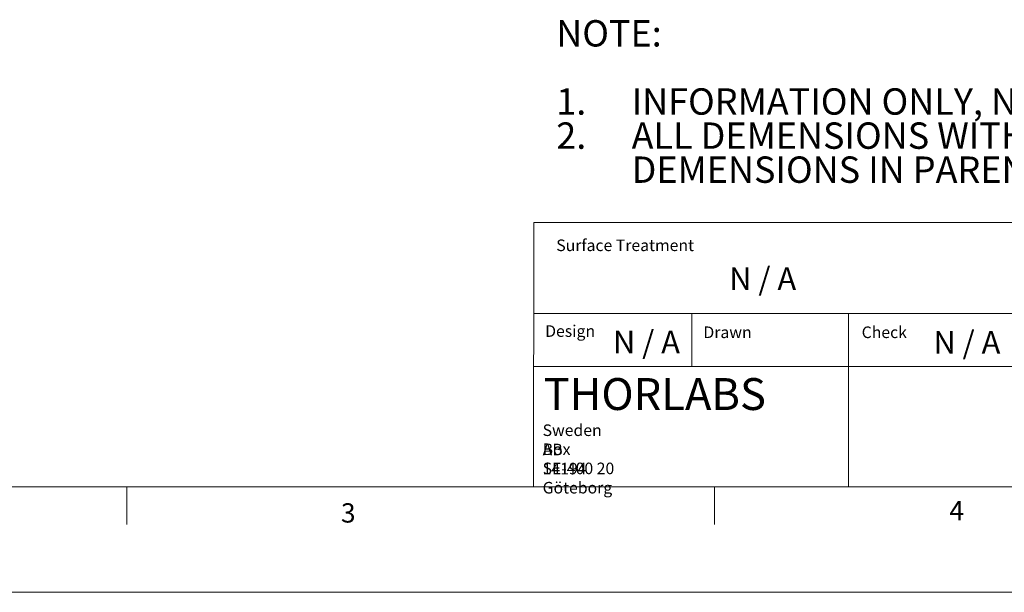
# Paper-space layout 'Sheet2' of a CAD drawing. Units: millimetres. Extents: x 0 to 420, y 0 to 297.
# Drawn here: x 163 to 293, y 0 to 76 of the extents above; entities that cross this region are included whole.
import ezdxf

# ---------------------------------------------------------------- set-up
doc = ezdxf.new("R2010")
doc.units = ezdxf.units.MM
doc.layers.add('NOT', color=3, linetype='Continuous')
doc.styles.add('SLDTEXTSTYLE0', font='GOTHIC.TTF', dxfattribs={"width": 0.913})
doc.styles.add('SLDTEXTSTYLE1', font='GOTHICI.TTF', dxfattribs={"width": 0.913})

# ---------------------------------------------------------------- blocks, each defined once
blk = doc.blocks.new('SW_NOTE_5')
at = {"layer": 'NOT', "color": 0, "char_height": 1.5375, "attachment_point": 1, "style": 'SLDTEXTSTYLE1'}
for s, insert in [('\\fCentury Gothic|b1|i0;Sweden AB', (0, 1.96)), ('\\fCentury Gothic|b1|i0;Box 14194', (0, -0.57)), ('\\fCentury Gothic|b1|i0;SE-400 20 Göteborg', (0, -3.11))]:
    blk.add_mtext(s, dxfattribs=dict(at, insert=insert))
blk = doc.blocks.new('SW_NOTE_7')
at = {"layer": 'NOT', "color": 0, "char_height": 3.5, "attachment_point": 1, "style": 'SLDTEXTSTYLE0'}
for s, insert in [('NOTE: ', (0, 4.47)), ('1.', (0, -4.58)), ('INFORMATION ONLY, NOT FOR MANUFACTURING;', (10, -4.58)), ('2.', (0, -9.11)), ('ALL DEMENSIONS WITHOUT PARENTHESES ARE IN MILLIMETERS; ', (10, -9.11)), ('DEMENSIONS IN PARENTHESES IN INCHES;', (10, -13.63))]:
    blk.add_mtext(s, dxfattribs=dict(at, insert=insert))

psp = doc.layouts.new('Sheet2')

# ---------------------------------------------------------------- linework, layer by layer
at = {"color": 7, "linetype": 'Continuous', "lineweight": 0}
for p, q in [((231.0183, 49.1154), (231, 14)), ((411, 49.1154), (231.0183, 49.1154)), ((411, 37), (231.0182, 37)), ((252.0001, 30), (252.0001, 37)), ((272.7871, 30.092), (272.7871, 37)), ((272.7871, 14.092), (272.7871, 30.092)), ((357, 30), (231.0083, 30)), ((411, 14), (21, 14)), ((177, 9), (177, 14)), ((255, 9), (255, 14)), ((420, 0), (0, 0))]:
    psp.add_line(p, q, dxfattribs=at)

# ---------------------------------------------------------------- block references
at = {"layer": 'NOT'}
for name, p in [('SW_NOTE_7', (234.0064, 71.4958)), ('SW_NOTE_5', (232.1967, 20.3307))]:
    psp.add_blockref(name, p, dxfattribs=at)

# ---------------------------------------------------------------- texts
at = {"layer": 'NOT', "attachment_point": 1}
for s, insert, char_height, style in [('Surface Treatment', (234.0064, 46.8423), 1.5375, 'SLDTEXTSTYLE0'), ('N / A', (256.9586, 43.1335), 3, 'SLDTEXTSTYLE0'), ('Design', (232.5329, 35.4556), 1.5375, 'SLDTEXTSTYLE0'), ('Drawn', (253.5329, 35.2947), 1.5375, 'SLDTEXTSTYLE0'), ('Check', (274.5329, 35.2947), 1.5375, 'SLDTEXTSTYLE0'), ('N / A', (241.5336, 34.7281), 3, 'SLDTEXTSTYLE0'), ('N / A', (284.053, 34.6855), 3, 'SLDTEXTSTYLE0'), ('\\fCentury Gothic|b1|i0;THORLABS ', (232.3288, 28.4421), 4.233333, 'SLDTEXTSTYLE1'), ('3', (205.4337, 11.8209), 2.5625, 'SLDTEXTSTYLE0'), ('4', (286.1749, 12.1405), 2.5625, 'SLDTEXTSTYLE0')]:
    psp.add_mtext(s, dxfattribs=dict(at, insert=insert, char_height=char_height, style=style))

doc.saveas('drawing.dxf')
